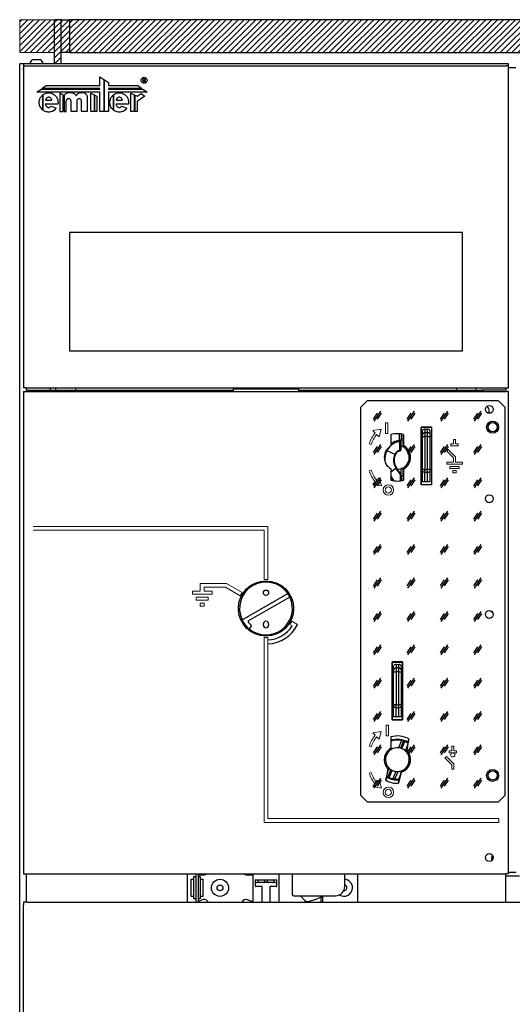
# Model space of a CAD drawing. Units: millimetres. Extents: x 6518 to 60597, y 1633 to 8896.
# Drawn here: x 40648 to 41023, y 3789 to 4539 of the extents above; entities that cross this region are included whole.
import ezdxf

# ---------------------------------------------------------------- set-up
doc = ezdxf.new("R2010")
doc.units = ezdxf.units.MM
doc.layers.get('0').update_dxf_attribs({"lineweight": 5})

msp = doc.modelspace()

# ---------------------------------------------------------------- hatches: boundary and pattern name
h = msp.add_hatch()
h.set_pattern_fill('ANSI31', color=30, angle=180)
h.set_pattern_definition([(45, (40674.6622, 4505.091), (-2.24506, 2.24506), [])])
h.paths.add_polyline_path([(40674.66, 4513.59), (40669.66, 4513.59), (40648.16, 4513.59), (40648.16, 4538.59), (40674.66, 4538.59)])
h = msp.add_hatch()
h.set_pattern_fill('ANSI31', color=30)
h.set_pattern_definition([(45, (40674.6622, 4505.091), (-2.24506, 2.24506), [])])
h.paths.add_polyline_path([(40674.66, 4505.09), (40679.66, 4505.09), (40679.66, 4513.59), (40679.66, 4538.59), (40674.66, 4538.59)])
h.paths.add_polyline_path([(40679.66, 4513.59), (40686.16, 4513.59), (40686.16, 4538.59), (40679.66, 4538.59)])
h = msp.add_hatch()
h.set_pattern_fill('ANSI31', color=30)
h.set_pattern_definition([(45, (40686.1622, 4513.5936), (-2.245064, 2.245064), [])])
h.paths.add_polyline_path([(40686.16, 4538.59), (40686.16, 4513.59), (41398.16, 4513.59), (41398.16, 4538.59)])
at = {"layer": 'Defpoints'}
h = msp.add_hatch(dxfattribs=at)
h.set_pattern_fill('GLASS', color=4)
h.set_pattern_definition([(236.31, (40922.902, 3961.371), (-25.40003, -50.79999), [9.1581, -82.4229]), (236.31, (40923.41, 3959.847), (-25.40003, -50.79999), [5.4949, -86.0861]), (236.31, (40920.362, 3959.847), (-25.40003, -50.79999), [5.4949, -86.0861])])
h.paths.add_polyline_path([(40907.66, 3948.59), (40912.66, 3943.59), (41012.66, 3943.59), (41017.66, 3948.59), (41017.66, 4243.59), (41012.66, 4248.59), (40912.66, 4248.59), (40907.66, 4243.59)])

# ---------------------------------------------------------------- linework, layer by layer
for p, q in [((40648.16, 4513.59), (40648.16, 4538.59)), ((40648.16, 4538.59), (40648.62, 4538.59)), ((40674.66, 4538.59), (40648.62, 4538.59)), ((40674.66, 4513.59), (40648.16, 4513.59))]:
    msp.add_line(p, q)
at = {"color": 7, "linetype": 'Continuous', "lineweight": 25}
for p, q in [((40679.66, 4538.59), (40674.66, 4538.59)), ((40674.66, 4505.09), (40674.66, 4538.59)), ((40679.66, 4513.59), (40679.66, 4538.59)), ((40679.66, 4538.59), (40686.16, 4538.59)), ((40686.16, 4538.59), (40686.16, 4513.59)), ((41398.16, 4538.59), (40686.16, 4538.59)), ((40686.16, 4513.59), (40679.66, 4513.59)), ((40679.66, 4505.09), (40679.66, 4513.59)), ((40686.16, 4513.59), (41398.16, 4513.59)), ((41020.36, 4505.09), (40648.16, 4505.09)), ((40648.16, 2902.09), (40648.16, 4505.09)), ((40650.96, 4505.06), (40650.96, 4505.09)), ((40650.96, 4505.06), (40650.96, 4503.6)), ((40650.96, 4503.59), (40650.96, 4503.6)), ((40650.96, 4503.59), (40650.96, 4502.09)), ((40651.16, 4503.59), (40651.16, 4258.59)), ((40651.16, 4503.59), (40652.66, 4503.59)), ((40652.66, 4503.59), (41018.36, 4503.59)), ((40652.84, 4503.59), (40652.96, 4503.59)), ((40663.96, 4508.09), (40657.96, 4508.09)), ((41018.49, 4503.59), (41018.36, 4503.59)), ((41020.16, 4503.59), (41018.49, 4503.59)), ((41020.16, 4258.59), (41020.16, 4503.59)), ((41020.36, 4505.09), (41020.36, 4505.06)), ((41020.36, 4503.6), (41020.36, 4505.06)), ((41020.36, 4503.6), (41020.36, 4503.59)), ((41020.36, 4502.09), (41020.36, 4503.59)), ((40650.96, 4502.09), (40651.16, 4502.09)), ((40650.96, 4500.09), (40650.96, 4502.09)), ((40650.96, 4500.09), (40650.96, 4499.29)), ((40650.96, 4500.09), (40651.16, 4500.09)), ((40651.16, 4499.29), (40650.96, 4499.29)), ((40709.25, 4488.59), (40709.25, 4495.13)), ((40709.25, 4495.13), (40712.22, 4493.17)), ((41020.36, 4502.09), (41020.16, 4502.09)), ((41025.96, 4502.09), (41020.36, 4502.09)), ((40665.14, 4486.31), (40668.32, 4488.59)), ((40668.32, 4488.59), (40709.25, 4488.59)), ((40712.22, 4493.17), (40712.22, 4468.68)), ((40712.81, 4468.68), (40712.81, 4492.79)), ((40712.81, 4492.79), (40715.77, 4490.83)), ((40715.77, 4490.83), (40715.77, 4488.59)), ((40715.77, 4488.59), (40737.99, 4488.58)), ((40737.99, 4488.58), (40741.14, 4486.31)), ((40742.1, 4493.74), (40742.83, 4493.74)), ((40742.1, 4491.34), (40742.1, 4493.74)), ((40742.53, 4491.34), (40742.1, 4491.34)), ((40742.53, 4492.27), (40742.53, 4491.34)), ((40742.86, 4492.27), (40742.53, 4492.27)), ((40743.6, 4491.34), (40742.86, 4492.27)), ((40743.29, 4492.39), (40744.19, 4491.34)), ((40744.19, 4491.34), (40743.6, 4491.34)), ((40661.16, 4483.45), (40664.43, 4485.8)), ((40709.25, 4483.45), (40661.16, 4483.45)), ((40664.43, 4485.8), (40709.18, 4485.8)), ((40709.18, 4486.31), (40665.14, 4486.31)), ((40665.52, 4481.16), (40665.52, 4470.04)), ((40666.11, 4469.58), (40666.11, 4481.62)), ((40681.33, 4481.47), (40678.79, 4482.61)), ((40678.79, 4482.61), (40678.79, 4468.77)), ((40681.33, 4468.77), (40681.33, 4481.47)), ((40681.92, 4481.21), (40681.92, 4468.77)), ((40682.08, 4481.14), (40681.92, 4481.21)), ((40702.2, 4482.61), (40704.74, 4481.47)), ((40702.2, 4468.77), (40702.2, 4482.61)), ((40704.74, 4481.47), (40704.74, 4468.77)), ((40705.33, 4468.77), (40705.33, 4481.21)), ((40705.33, 4481.21), (40707.01, 4480.46)), ((40707.01, 4480.46), (40707.01, 4468.77)), ((40709.18, 4485.8), (40709.18, 4486.31)), ((40709.25, 4468.68), (40709.25, 4483.45)), ((40741.14, 4486.31), (40715.77, 4486.31)), ((40715.77, 4486.31), (40715.77, 4485.8)), ((40715.77, 4485.8), (40741.86, 4485.79)), ((40745.12, 4483.44), (40715.77, 4483.45)), ((40715.77, 4483.45), (40715.77, 4468.68)), ((40719.28, 4481.16), (40719.28, 4470.04)), ((40719.86, 4469.58), (40719.86, 4481.62)), ((40732.87, 4482.61), (40735.41, 4481.47)), ((40732.87, 4468.77), (40732.87, 4482.61)), ((40735.41, 4481.47), (40735.41, 4468.77)), ((40736, 4468.77), (40736, 4481.21)), ((40736, 4481.21), (40737.54, 4480.52)), ((40737.54, 4480.52), (40740.73, 4482.5)), ((40743.42, 4480.43), (40737.68, 4476.33)), ((40740.73, 4482.5), (40743.42, 4480.43)), ((40741.86, 4485.79), (40745.12, 4483.44)), ((40672.83, 4474.42), (40667.66, 4474.42)), ((40667.76, 4477.35), (40672.73, 4477.35)), ((40672.15, 4472.91), (40675.9, 4471.15)), ((40677.28, 4474.42), (40672.83, 4474.42)), ((40672.83, 4474.42), (40672.83, 4474.42)), ((40683.6, 4476.68), (40683.64, 4476.68)), ((40683.6, 4468.77), (40683.6, 4476.68)), ((40687.05, 4477.2), (40687.05, 4468.89)), ((40691.83, 4476.68), (40691.83, 4476.68)), ((40691.83, 4468.89), (40691.83, 4476.68)), ((40695.03, 4476.68), (40695.04, 4476.68)), ((40695.04, 4476.68), (40695.04, 4468.89)), ((40699.82, 4479.79), (40699.82, 4479.79)), ((40699.82, 4468.89), (40699.82, 4479.79)), ((40726.59, 4474.42), (40721.41, 4474.42)), ((40721.51, 4477.35), (40726.48, 4477.35)), ((40725.91, 4472.91), (40729.66, 4471.15)), ((40731.03, 4474.42), (40726.59, 4474.42)), ((40726.59, 4474.42), (40726.59, 4474.42)), ((40737.68, 4476.33), (40737.68, 4468.77)), ((40678.79, 4468.77), (40681.33, 4468.77)), ((40681.92, 4468.77), (40683.6, 4468.77)), ((40687.05, 4468.89), (40691.83, 4468.89)), ((40695.04, 4468.89), (40699.82, 4468.89)), ((40704.74, 4468.77), (40702.2, 4468.77)), ((40707.01, 4468.77), (40705.33, 4468.77)), ((40712.22, 4468.68), (40709.25, 4468.68)), ((40715.77, 4468.68), (40712.81, 4468.68)), ((40735.41, 4468.77), (40732.87, 4468.77)), ((40737.68, 4468.77), (40736, 4468.77)), ((40985.16, 4376.69), (40686.16, 4376.69)), ((40686.16, 4376.69), (40686.16, 4286.69)), ((40985.16, 4286.69), (40985.16, 4376.69)), ((40686.16, 4286.69), (40985.16, 4286.69)), ((40652.96, 4258.59), (40651.16, 4258.59)), ((40651.16, 4255.59), (40651.16, 3888.59)), ((40651.16, 4255.59), (40652.66, 4255.59)), ((40652.66, 4255.59), (41018.36, 4255.59)), ((40652.96, 4258.59), (41018.36, 4258.59)), ((40653.16, 4258.59), (40653.16, 4256.59)), ((40653.16, 4256.59), (40671.66, 4256.59)), ((40670.36, 4255.59), (40670.36, 4256.59)), ((40671.66, 4256.59), (40671.66, 4258.59)), ((40672.32, 4255.59), (40671.66, 4256.59)), ((40671.66, 4256.59), (40675.66, 4256.59)), ((40675.66, 4256.39), (40675.66, 4258.59)), ((40675.66, 4256.39), (40675.66, 4255.59)), ((40690.66, 4256.39), (40675.66, 4256.39)), ((40690.66, 4258.59), (40690.66, 4256.39)), ((40690.66, 4256.59), (40810.66, 4256.59)), ((40690.66, 4255.59), (40690.66, 4256.39)), ((40810.66, 4258.59), (40810.66, 4257.79)), ((40810.66, 4257.79), (40860.66, 4257.79)), ((40810.66, 4257.79), (40810.66, 4255.59)), ((40860.66, 4257.79), (40860.66, 4258.59)), ((40860.66, 4255.59), (40860.66, 4257.79)), ((40860.66, 4256.59), (40980.66, 4256.59)), ((40980.66, 4258.59), (40980.66, 4256.39)), ((40980.66, 4256.39), (40980.66, 4255.59)), ((40995.66, 4256.39), (40980.66, 4256.39)), ((40995.66, 4256.39), (40995.66, 4258.59)), ((40995.66, 4256.59), (40999.66, 4256.59)), ((40995.66, 4255.59), (40995.66, 4256.39)), ((40998.14, 4255.59), (40999.66, 4256.59)), ((40999.66, 4256.59), (40999.01, 4255.59)), ((40999.66, 4256.59), (40999.3, 4255.59)), ((41018.16, 4256.59), (40999.66, 4256.59)), ((41000.96, 4256.59), (41000.96, 4255.59)), ((41018.16, 4258.59), (41018.16, 4256.59)), ((41018.36, 4258.59), (41020.16, 4258.59)), ((41020.16, 4255.59), (41018.36, 4255.59)), ((41020.16, 3888.59), (41020.16, 4255.59)), ((41012.66, 4248.59), (40912.66, 4248.59)), ((41005.66, 4239.09), (41005.66, 4240.59)), ((40961.69, 4228.59), (40953.69, 4228.59)), ((40953.69, 4228.59), (40953.69, 4184.59)), ((40961.69, 4228.59), (40953.69, 4228.59)), ((40953.69, 4228.59), (40953.69, 4184.59)), ((40954.69, 4226.09), (40954.85, 4226.09)), ((40954.69, 4222.39), (40954.69, 4226.09)), ((40956.69, 4227.09), (40956.69, 4224.34)), ((40956.69, 4227.09), (40958.69, 4227.09)), ((40958.69, 4224.34), (40958.69, 4227.09)), ((40960.54, 4226.09), (40960.69, 4226.09)), ((40960.69, 4222.39), (40960.69, 4226.09)), ((40961.69, 4228.59), (40961.69, 4184.59)), ((40961.69, 4228.59), (40961.69, 4184.59)), ((40930.66, 4222.88), (40930.66, 4214.25)), ((40930.66, 4222.88), (40930.66, 4214.25)), ((40937.16, 4218.63), (40937.16, 4223.53)), ((40938.66, 4218.63), (40937.16, 4218.63)), ((40938.66, 4218.63), (40938.62, 4218.45)), ((40938.65, 4211.75), (40938.64, 4218.49)), ((40938.66, 4223.34), (40938.66, 4218.63)), ((40938.66, 4220.29), (40940.66, 4219.73)), ((40939.96, 4213.55), (40939.96, 4219.86)), ((40940.66, 4214.25), (40940.66, 4222.88)), ((40940.66, 4214.25), (40940.66, 4222.88)), ((40954.69, 4221.41), (40956.69, 4221.41)), ((40954.69, 4196.39), (40954.69, 4221.41)), ((40956.69, 4224.34), (40956.69, 4221.41)), ((40958.69, 4224.34), (40956.69, 4224.34)), ((40958.69, 4221.41), (40956.69, 4221.41)), ((40956.69, 4221.41), (40956.69, 4196.39)), ((40958.69, 4221.41), (40958.69, 4224.34)), ((40958.69, 4221.41), (40960.69, 4221.41)), ((40958.69, 4196.39), (40958.69, 4221.41)), ((40960.69, 4196.39), (40960.69, 4221.41)), ((40927.75, 4210.72), (40933.74, 4207.9)), ((40937.28, 4217.57), (40937.41, 4210.88)), ((40942.46, 4212.3), (40941.96, 4212.09)), ((40942.46, 4212.92), (40942.46, 4212.3)), ((40930.66, 4194.66), (40934.61, 4197.42)), ((40930.66, 4196.93), (40930.66, 4188.3)), ((40930.66, 4196.93), (40930.66, 4188.3)), ((40934.97, 4197.68), (40934.61, 4197.42)), ((40938.03, 4192.54), (40934.61, 4197.42)), ((40938.39, 4192.79), (40934.97, 4197.68)), ((40938.36, 4196.95), (40938.36, 4192.83)), ((40939.96, 4191.32), (40939.96, 4197.63)), ((40940.66, 4188.3), (40940.66, 4196.93)), ((40940.66, 4188.3), (40940.66, 4196.93)), ((40941.96, 4199.09), (40942.46, 4198.89)), ((40942.46, 4198.89), (40942.46, 4198.26)), ((40956.69, 4196.39), (40954.69, 4196.39)), ((40954.69, 4187.09), (40954.69, 4195.69)), ((40956.69, 4194.27), (40956.69, 4196.39)), ((40956.69, 4196.39), (40958.69, 4196.39)), ((40960.69, 4196.39), (40958.69, 4196.39)), ((40958.69, 4194.27), (40958.69, 4196.39)), ((40960.69, 4187.09), (40960.69, 4195.69)), ((40933.3, 4187.75), (40930.66, 4191.52)), ((40931.73, 4188.14), (40930.66, 4189.67)), ((40938.03, 4187.75), (40938.03, 4192.54)), ((40938.66, 4191.93), (40938.66, 4188.02)), ((40940.66, 4191.45), (40938.7, 4190.9)), ((40956.69, 4194.27), (40958.69, 4194.27)), ((40956.69, 4187.09), (40956.69, 4194.27)), ((40958.69, 4187.09), (40958.69, 4194.27)), ((40961.69, 4184.59), (40953.69, 4184.59)), ((40961.69, 4184.59), (40953.69, 4184.59)), ((40956.69, 4187.09), (40954.69, 4187.09)), ((40958.69, 4187.09), (40956.69, 4187.09)), ((40960.69, 4187.09), (40958.69, 4187.09)), ((40817.55, 4081.87), (40852.27, 4101.91)), ((40853.77, 4099.31), (40821.75, 4080.83)), ((40824.73, 4077.57), (40822.74, 4075.19)), ((40833.66, 4077.89), (40833.66, 4078.89)), ((40837.66, 4078.89), (40837.66, 4077.89)), ((40939.69, 4050.09), (40931.69, 4050.09)), ((40931.69, 4050.09), (40931.69, 4006.09)), ((40939.69, 4049.84), (40931.69, 4049.84)), ((40931.69, 4049.84), (40931.69, 4005.84)), ((40932.69, 4047.09), (40932.85, 4047.09)), ((40932.69, 4043.39), (40932.69, 4047.09)), ((40934.69, 4048.09), (40934.69, 4045.34)), ((40934.69, 4048.09), (40936.69, 4048.09)), ((40936.69, 4045.34), (40936.69, 4048.09)), ((40938.54, 4047.09), (40938.69, 4047.09)), ((40938.69, 4043.39), (40938.69, 4047.09)), ((40939.69, 4006.09), (40939.69, 4050.09)), ((40939.69, 4005.84), (40939.69, 4049.84)), ((40932.69, 4042.41), (40934.69, 4042.41)), ((40932.69, 4017.39), (40932.69, 4042.41)), ((40934.69, 4045.34), (40934.69, 4042.41)), ((40936.69, 4045.34), (40934.69, 4045.34)), ((40934.69, 4042.41), (40934.69, 4017.39)), ((40936.69, 4042.41), (40934.69, 4042.41)), ((40936.69, 4042.41), (40936.69, 4045.34)), ((40936.69, 4042.41), (40938.69, 4042.41)), ((40936.69, 4017.39), (40936.69, 4042.41)), ((40938.69, 4017.39), (40938.69, 4042.41)), ((40934.69, 4017.39), (40932.69, 4017.39)), ((40932.69, 4008.09), (40932.69, 4016.69)), ((40934.69, 4015.27), (40934.69, 4017.39)), ((40934.69, 4017.39), (40936.69, 4017.39)), ((40938.69, 4017.39), (40936.69, 4017.39)), ((40936.69, 4015.27), (40936.69, 4017.39)), ((40938.69, 4008.09), (40938.69, 4016.69)), ((40934.69, 4008.09), (40932.69, 4008.09)), ((40934.69, 4015.27), (40936.69, 4015.27)), ((40934.69, 4008.09), (40934.69, 4015.27)), ((40936.69, 4008.09), (40934.69, 4008.09)), ((40936.69, 4008.09), (40936.69, 4015.27)), ((40938.69, 4008.09), (40936.69, 4008.09)), ((40931.69, 4006.09), (40939.69, 4006.09)), ((40931.69, 4005.84), (40939.69, 4005.84)), ((40930.66, 3992.88), (40930.66, 3984.25)), ((40930.66, 3992.88), (40930.66, 3984.25)), ((40938.91, 3990.13), (40936.45, 3984.61)), ((40940.4, 3989.72), (40938, 3984.33)), ((40939.08, 3983.97), (40941.46, 3989.32)), ((40943.14, 3985.74), (40941.64, 3982.38)), ((40944.4, 3991.2), (40942.48, 3982.9)), ((40943.09, 3982.29), (40944.42, 3991.32)), ((40943.09, 3982.29), (40944.42, 3991.32)), ((40942.48, 3982.9), (40943.09, 3982.29)), ((40943.26, 3982.09), (40942.83, 3981.12)), ((40944.6, 3978.95), (40944.06, 3978.96)), ((40944.86, 3979.52), (40944.6, 3978.95)), ((40928.49, 3968.62), (40926.9, 3959.87)), ((40928.49, 3968.62), (40926.9, 3959.87)), ((40926.9, 3959.87), (40928.84, 3968.28)), ((40930.73, 3968), (40928.33, 3962.62)), ((40929.49, 3968.97), (40928.48, 3966.72)), ((40928.84, 3968.28), (40928.49, 3968.62)), ((40929.34, 3962.1), (40931.72, 3967.44)), ((40934.62, 3966.6), (40932.17, 3961.11)), ((40933.79, 3960.81), (40936.35, 3966.57)), ((40938.3, 3964.81), (40936.48, 3960.71)), ((40938.59, 3966.03), (40936.64, 3957.62)), ((40936.65, 3957.62), (40938.59, 3966.03)), ((40936.65, 3957.62), (40938.59, 3966.03)), ((40938.78, 3967.09), (40939.15, 3966.7)), ((40939.15, 3966.7), (40938.89, 3966.13)), ((40929.06, 3962.12), (40927.61, 3962.94)), ((40935.66, 3960.29), (40937.28, 3960.38)), ((40936.48, 3960.71), (40937.38, 3960.79)), ((40651.16, 3888.59), (40652.96, 3888.59)), ((40652.96, 3888.59), (41018.36, 3888.59)), ((40653.16, 3888.59), (40653.16, 3867.1)), ((40775.66, 3888.59), (40775.66, 3867.1)), ((40782.16, 3888.59), (40782.16, 3867.1)), ((40784.16, 3867.1), (40784.16, 3888.59)), ((40825.66, 3888.59), (40825.66, 3867.1)), ((40845.66, 3867.1), (40845.66, 3888.59)), ((40855.66, 3888.59), (40855.66, 3873.09)), ((40895.66, 3879.09), (40895.66, 3888.59)), ((40905.66, 3867.1), (40905.66, 3888.59)), ((41018.16, 3867.1), (41018.16, 3888.59)), ((41020.16, 3888.59), (41018.36, 3888.59)), ((41020.16, 3890.09), (41026.16, 3890.09)), ((40778.66, 3871.59), (40778.66, 3884.59)), ((40778.66, 3884.59), (40780.66, 3884.59)), ((40780.66, 3886.59), (40782.16, 3886.59)), ((40780.66, 3869.59), (40780.66, 3886.59)), ((40784.16, 3886.59), (40785.66, 3886.59)), ((40784.66, 3887.99), (40788.56, 3887.99)), ((40785.66, 3886.59), (40785.66, 3869.59)), ((40785.66, 3884.59), (40787.66, 3884.59)), ((40787.66, 3884.59), (40787.66, 3871.59)), ((40820.46, 3887.99), (40825.16, 3887.99)), ((40827.66, 3879.29), (40827.66, 3883.89)), ((40827.86, 3884.09), (40843.46, 3884.09)), ((40842.51, 3882.09), (40828.81, 3882.09)), ((40829.56, 3884.09), (40829.46, 3883.21)), ((40834.66, 3883.09), (40834.66, 3884.09)), ((40836.66, 3884.09), (40836.66, 3883.09)), ((40841.87, 3883.21), (40841.76, 3884.09)), ((40843.66, 3883.89), (40843.66, 3879.29)), ((41018.16, 3887.29), (41028.66, 3887.29)), ((40832.46, 3879.09), (40827.86, 3879.09)), ((40832.66, 3867.1), (40832.66, 3878.89)), ((40838.66, 3878.89), (40838.66, 3867.1)), ((40843.46, 3879.09), (40838.86, 3879.09)), ((40651.16, 3867.1), (40651.16, 3865.1)), ((40653.96, 3867.1), (40651.16, 3867.1)), ((40653.96, 3867.1), (41392.36, 3867.1)), ((40780.66, 3871.59), (40778.66, 3871.59)), ((40782.16, 3869.59), (40780.66, 3869.59)), ((40785.66, 3869.59), (40784.16, 3869.59)), ((40787.08, 3868.86), (40784.87, 3867.83)), ((40787.66, 3871.59), (40785.66, 3871.59)), ((40824.99, 3867.75), (40821.68, 3868.97)), ((40856.66, 3872.09), (40888.66, 3872.09)), ((40865.28, 3868.31), (40862.03, 3872.09)), ((40877.66, 3867.1), (40877.66, 3871.11)), ((40878.66, 3871.62), (40878.66, 3867.1)), ((40651.16, 3864.3), (40651.16, 3865.1)), ((40651.16, 2945.4), (40651.16, 3864.3))]:
    msp.add_line(p, q, dxfattribs=at)
at = {"color": 6, "linetype": 'Continuous'}
for p, q in [((40923.24, 4226.97), (40916.93, 4225.92)), ((40916.93, 4225.92), (40918.74, 4224.11)), ((40921.68, 4221.17), (40923.24, 4226.97)), ((40928.28, 4231.77), (40926.68, 4231.77)), ((40926.68, 4231.77), (40926.68, 4223.77)), ((40928.28, 4223.77), (40928.28, 4231.77)), ((40919.87, 4222.98), (40921.68, 4221.17)), ((40926.68, 4223.77), (40928.28, 4223.77)), ((40978.39, 4215.89), (40978.39, 4219.23)), ((40978.39, 4219.23), (40979.99, 4219.23)), ((40979.99, 4219.23), (40979.99, 4215.89)), ((40973.2, 4210.42), (40974.33, 4211.55)), ((40978.39, 4205.23), (40973.2, 4210.42)), ((40974.33, 4211.55), (40979.99, 4205.89)), ((40976.39, 4214.29), (40976.39, 4215.89)), ((40976.39, 4215.89), (40978.39, 4215.89)), ((40981.99, 4214.29), (40976.39, 4214.29)), ((40979.99, 4215.89), (40981.99, 4215.89)), ((40981.99, 4215.89), (40981.99, 4214.29)), ((40978.39, 4201.89), (40978.39, 4205.23)), ((40979.99, 4205.89), (40979.99, 4201.89)), ((40973.19, 4201.89), (40978.39, 4201.89)), ((40985.19, 4200.29), (40973.19, 4200.29)), ((40975.59, 4198.69), (40982.79, 4198.69)), ((40982.79, 4197.09), (40975.59, 4197.09)), ((40977.99, 4193.89), (40977.99, 4195.49)), ((40977.99, 4195.49), (40980.39, 4195.49)), ((40979.99, 4201.89), (40985.19, 4201.89)), ((40980.39, 4195.49), (40980.39, 4193.89)), ((40982.79, 4198.69), (40982.79, 4197.09)), ((40921.68, 4190.01), (40919.87, 4188.2)), ((40923.64, 4183.92), (40921.68, 4190.01)), ((40980.39, 4193.89), (40977.99, 4193.89)), ((40918.74, 4187.07), (40916.93, 4185.26)), ((40916.93, 4185.26), (40923.64, 4183.92)), ((40785.66, 4109.71), (40785.66, 4103.71)), ((40805.54, 4109.71), (40785.66, 4109.71)), ((40788.66, 4103.71), (40788.66, 4106.71)), ((40788.66, 4106.71), (40804.74, 4106.71)), ((40779.66, 4103.71), (40779.64, 4101.46)), ((40779.64, 4101.46), (40794.64, 4101.46)), ((40785.66, 4103.71), (40779.66, 4103.71)), ((40782.61, 4099.21), (40782.61, 4096.96)), ((40791.62, 4099.21), (40782.61, 4099.21)), ((40794.66, 4103.71), (40788.66, 4103.71)), ((40791.62, 4096.96), (40791.62, 4099.21)), ((40782.61, 4096.96), (40791.62, 4096.96)), ((40785.57, 4094.71), (40785.57, 4092.46)), ((40788.6, 4094.71), (40785.57, 4094.71)), ((40785.57, 4092.46), (40788.6, 4092.46)), ((40788.6, 4092.46), (40788.6, 4094.71)), ((40834.16, 4068.64), (40834.16, 4028.02)), ((40837.16, 4028.02), (40837.16, 4068.64)), ((40834.16, 4029.02), (40834.16, 3927.73)), ((40834.16, 4025.54), (40834.16, 4008.65)), ((40837.16, 3930.72), (40837.16, 4028.49)), ((40837.16, 4008.65), (40837.16, 4025.54)), ((40928.84, 4001.77), (40927.24, 4001.77)), ((40927.24, 4001.77), (40927.24, 3993.77)), ((40928.84, 3993.77), (40928.84, 4001.77)), ((40923.24, 3996.97), (40916.93, 3995.92)), ((40916.93, 3995.92), (40918.74, 3994.11)), ((40921.68, 3991.17), (40923.24, 3996.97)), ((40927.24, 3993.77), (40928.84, 3993.77)), ((40919.87, 3992.98), (40921.68, 3991.17)), ((40977.06, 3982.42), (40977.06, 3985.76)), ((40977.06, 3985.76), (40978.66, 3985.76)), ((40977.06, 3982.42), (40977.06, 3985.76)), ((40977.06, 3985.76), (40978.66, 3985.76)), ((40978.66, 3985.76), (40978.66, 3982.42)), ((40978.66, 3985.76), (40978.66, 3982.42)), ((40971.87, 3976.95), (40973, 3978.08)), ((40971.87, 3976.95), (40973, 3978.08)), ((40973, 3978.08), (40978.66, 3972.42)), ((40973, 3978.08), (40978.66, 3972.42)), ((40975.06, 3980.82), (40975.06, 3982.42)), ((40975.06, 3982.42), (40977.06, 3982.42)), ((40975.06, 3980.82), (40975.06, 3982.42)), ((40975.06, 3982.42), (40977.06, 3982.42)), ((40980.66, 3980.82), (40975.06, 3980.82)), ((40980.66, 3980.82), (40975.06, 3980.82)), ((40978.66, 3982.42), (40980.66, 3982.42)), ((40978.66, 3982.42), (40980.66, 3982.42)), ((40980.66, 3982.42), (40980.66, 3980.82)), ((40980.66, 3982.42), (40980.66, 3980.82)), ((40977.06, 3971.76), (40971.87, 3976.95)), ((40977.06, 3971.76), (40971.87, 3976.95)), ((40977.06, 3968.42), (40977.06, 3971.76)), ((40977.06, 3968.42), (40977.06, 3971.76)), ((40978.66, 3972.42), (40978.66, 3968.42)), ((40978.66, 3972.42), (40978.66, 3968.42)), ((40918.74, 3957.07), (40916.93, 3955.26)), ((40921.68, 3960.01), (40919.87, 3958.2)), ((40923.64, 3953.92), (40921.68, 3960.01)), ((40916.93, 3955.26), (40923.64, 3953.92))]:
    msp.add_line(p, q, dxfattribs=at)
at = {"color": 6}
for p, q in [((40914.29, 4215.76), (40915.83, 4215.32)), ((40914.29, 4195.42), (40915.83, 4195.87)), ((40973.19, 4201.89), (40973.19, 4200.29)), ((40975.59, 4198.69), (40975.59, 4197.09)), ((40985.19, 4201.89), (40985.19, 4200.29)), ((40837.16, 4153.09), (40658.46, 4153.09)), ((40837.16, 4112.59), (40837.16, 4153.09)), ((40834.16, 4150.09), (40658.46, 4150.09)), ((40834.16, 4112.59), (40834.16, 4150.09)), ((40815.9, 4100.27), (40804.74, 4106.71)), ((40817.4, 4102.86), (40805.54, 4109.71)), ((40834.16, 4112.59), (40837.16, 4112.59)), ((40794.66, 4103.71), (40794.66, 4101.46)), ((40817.4, 4102.86), (40815.9, 4100.27)), ((40855.42, 4080.92), (40853.92, 4078.32)), ((40853.92, 4078.32), (40855.66, 4077.32)), ((40855.42, 4080.92), (40859.76, 4078.41)), ((40834.16, 4068.64), (40837.16, 4068.64)), ((40914.29, 3985.76), (40915.83, 3985.32)), ((40914.29, 3965.42), (40915.83, 3965.87)), ((40977.06, 3968.42), (40978.66, 3968.42)), ((40977.06, 3968.42), (40978.66, 3968.42)), ((40834.16, 3927.73), (41012.86, 3927.73)), ((40837.16, 3930.72), (41012.86, 3930.73)), ((41012.86, 3927.73), (41012.86, 3930.73))]:
    msp.add_line(p, q, dxfattribs=at)
at = {"color": 7, "linetype": 'Continuous', "lineweight": 25, "flags": 128}
for points in [[(40938.66, 4222.32), (40939.96, 4222.04), (40940.66, 4221.84)], [(40940.66, 4221.32), (40939.84, 4221.55), (40938.66, 4221.82)], [(40935.76, 4196.54), (40936.62, 4196.59), (40938.36, 4196.95)], [(40938.68, 4189.37), (40939.84, 4189.63), (40940.66, 4189.87)], [(40940.66, 4189.34), (40939.96, 4189.14), (40938.68, 4188.86)], [(41008.28, 3900.34), (41008.44, 3901.01), (41008.65, 3901.39)]]:
    msp.add_lwpolyline(points, dxfattribs=at)
at = {"color": 7, "linetype": 'Continuous', "lineweight": 25}
for centre, radius in [((41005.66, 4242.09), 3), ((41008.16, 4228.59), 4.6), ((41005.66, 4174.09), 3), ((40835.66, 4090.59), 21), ((40835.66, 4102.59), 2), ((41005.66, 4086.09), 3), ((41008.16, 3963.59), 4.6), ((41005.66, 3901.09), 3), ((40800.66, 3878.09), 6.5), ((40800.66, 3878.09), 2.25)]:
    msp.add_circle(centre, radius, dxfattribs=at)
at = {"color": 6, "linetype": 'Continuous'}
for centre, radius in [((40928.83, 4180.72), 4), ((40928.83, 4180.72), 2.4), ((40928.83, 3950.72), 4), ((40928.83, 3950.72), 2.4)]:
    msp.add_circle(centre, radius, dxfattribs=at)
at = {"color": 6}
msp.add_circle((40977.86, 3979.22), 1.6, dxfattribs=at)
at = {"color": 7, "linetype": 'Continuous', "lineweight": 25}
for centre, radius, start, end in [((40660.85, 4503.71), 5.25, 123.3555, 164.70157), ((40661.08, 4503.71), 5.25, 15.29843, 56.6445), ((41000.66, 4240.59), 5, 0, 50.75224), ((40935.66, 4205.59), 18, 73.87238, 106.12762), ((40935.66, 4205.59), 18, 73.87238, 106.12762), ((40935.66, 4205.59), 14.9, 70.39277, 73.2264), ((40956.67, 4222.36), 1.98, 89.37408, 179.36009), ((40958.71, 4222.36), 1.98, 0.63991, 90.62592), ((40935.66, 4205.59), 10, 120, 240), ((40935.66, 4205.59), 10, 120, 240), ((40943.16, 4203.41), 17.06, 154.62439, 182.73508), ((40938.66, 4205.59), 12.06, 138.81487, 154.82007), ((40938.66, 4205.59), 12.06, 96.56432, 131.55292), ((40938.66, 4205.59), 5.44, 103.34238, 154.9301), ((40938.66, 4205.59), 5, 103.34238, 154.9463), ((40935.66, 4205.59), 9.05, 45.88383, 61.63166), ((40935.66, 4205.59), 10, 300, 60), ((40935.66, 4205.59), 10, 300, 60), ((40935.66, 4205.59), 9.05, 314.11769, 45.88231), ((40935.66, 4205.59), 9.55, 315.40129, 44.59871), ((40943.16, 4203.41), 10.44, 154.55761, 215.00001), ((40943.16, 4203.41), 10, 154.54934, 215.00001), ((40935.66, 4205.59), 9.05, 298.36834, 314.11603), ((40956.44, 4196.04), 1.79, 191.42175, 278.04947), ((40958.94, 4196.04), 1.79, 261.95053, 348.57825), ((40935.66, 4205.59), 18, 253.87238, 286.12762), ((40935.66, 4205.59), 18, 253.87238, 286.12762), ((40937.16, 4191.93), 1.5, 0.00001, 35.00001), ((40935.66, 4205.59), 14.9, 286.7736, 289.60723), ((40835.66, 4090.59), 20.1, 34.27978, 205.72022), ((40835.66, 4090.59), 20.1, 230, 25.72022), ((40835.66, 4090.59), 20.1, 25.72022, 34.27978), ((41009.56, 4090.59), 3.4, 208.95854, 249.21269), ((40835.66, 4090.59), 20.1, 205.72022, 230), ((40835.66, 4090.59), 17, 215.06209, 230), ((40835.66, 4078.89), 2, 0, 180), ((40835.66, 4077.89), 2, 180, 360), ((40934.67, 4043.36), 1.98, 89.37408, 179.36009), ((40936.71, 4043.36), 1.98, 0.63991, 90.62592), ((40934.44, 4017.04), 1.79, 191.42175, 278.04947), ((40936.94, 4017.04), 1.79, 261.95053, 348.57825), ((40935.66, 3975.59), 18, 60.90392, 106.12762), ((40935.66, 3975.59), 18, 60.90392, 106.12762), ((40935.66, 3975.59), 15.5, 58.18094, 108.81906), ((40935.66, 3975.59), 15.3, 57.9255, 109.0745), ((40935.66, 3975.59), 15, 70.61903, 109.47122), ((40935.66, 3975.59), 14.9, 77.41921, 109.60723), ((40935.66, 3975.59), 14.9, 71.46338, 77.41921), ((40935.66, 3975.59), 14.9, 57.39277, 67.10465), ((40935.66, 3975.59), 10, 120, 224.18895), ((40935.66, 3975.59), 10, 120, 224.18895), ((40935.66, 3975.59), 9.05, 85.02413, 226.97581), ((40935.66, 3975.59), 9.05, 75.01854, 85.02413), ((40935.66, 3975.59), 10, 287, 42.04739), ((40935.66, 3975.59), 10, 287, 42.04739), ((40935.66, 3975.59), 9.05, 290.11749, 21.88336), ((40935.66, 3975.59), 9.05, 48.64189, 67.81892), ((40935.66, 3975.59), 9.55, 291.40126, 20.59868), ((40935.66, 3975.59), 9.05, 21.88414, 37.63163), ((40935.66, 3975.59), 9.05, 226.97581, 236.9814), ((40935.66, 3975.59), 9.05, 244.18103, 263.35805), ((40935.66, 3975.59), 9.05, 274.36831, 290.1159), ((40935.66, 3975.59), 18, 240.87238, 273.13577), ((40935.66, 3975.59), 18, 240.87238, 273.13577), ((40935.66, 3975.59), 15.5, 238.18094, 275.81906), ((40935.66, 3975.59), 15.3, 237.9255, 270), ((40935.66, 3975.59), 14.9, 237.39277, 240.53656), ((40935.66, 3975.59), 14.9, 244.89529, 256.4401), ((40935.66, 3975.59), 15, 257.987, 276.47122), ((40935.66, 3975.59), 14.9, 262.77357, 273.15446), ((41010.66, 3900.59), 3.4, 138.76636, 209.81245), ((41010.66, 3900.59), 2.4, 150.14704, 198.43177), ((40788.56, 3891.49), 3.5, 270, 304.04773), ((40820.46, 3891.49), 3.5, 235.95227, 270), ((40784.66, 3887.49), 0.5, 90, 180), ((40825.16, 3887.49), 0.5, 0, 90), ((40827.86, 3883.89), 0.2, 90, 180), ((40828.81, 3880.59), 1.5, 90, 140.05549), ((40830.45, 3883.09), 1, 173.24786, 270), ((40842.51, 3880.59), 1.5, 39.94451, 90), ((40843.46, 3883.89), 0.2, 0, 90), ((40895.04, 3878.09), 6.5, 0, 84.48227), ((40827.86, 3879.29), 0.2, 180, 270), ((40832.46, 3878.89), 0.2, 360, 90), ((40838.86, 3878.89), 0.2, 90, 180), ((40843.46, 3879.29), 0.2, 270, 360), ((40888.66, 3879.09), 7, 270, 0), ((40895.04, 3878.09), 6.5, 236.50799, 0), ((40895.04, 3878.09), 2.25, 265.6218, 73.87238), ((40784.66, 3868.29), 0.5, 180, 295), ((40788.56, 3865.69), 3.5, 23.69546, 115), ((40820.46, 3865.69), 3.5, 69.72304, 156.30454), ((40825.16, 3868.22), 0.5, 249.72304, 360), ((40866.8, 3869.62), 2, 220.73918, 279.81597), ((40860.66, 3905.09), 38, 279.81597, 299.72433)]:
    msp.add_arc(centre, radius, start, end, dxfattribs=at)
at = {"color": 6}
for centre, radius, start, end in [((40935.95, 4209.56), 22.52, 139.77612, 164.03521), ((40936.23, 4209.45), 21.23, 140.39414, 163.95509), ((40935.95, 4201.62), 22.52, 195.96479, 220.22388), ((40936.23, 4201.73), 21.23, 196.04491, 219.60586), ((40935.95, 3979.56), 22.52, 139.77612, 164.03521), ((40936.23, 3979.45), 21.23, 140.39414, 163.95509), ((40935.95, 3971.62), 22.52, 195.96479, 220.22388), ((40936.23, 3971.73), 21.23, 196.04491, 219.60586)]:
    msp.add_arc(centre, radius, start, end, dxfattribs=at)
at = {"color": 6, "linetype": 'Continuous', "lineweight": 25}
for radius, start, end in [(27, 273.18688, 333.18474), (24, 273.58552, 326.41668)]:
    msp.add_arc((40835.66, 4090.59), radius, start, end, dxfattribs=at)
at = {"color": 7, "linetype": 'Continuous', "lineweight": 25}
for centre, start_param, end_param in [((40956.69, 4225.46), 1.570796, 2.744177), ((40958.69, 4225.46), 0.397415, 1.570796), ((40934.69, 4046.46), 1.570796, 2.744177), ((40936.69, 4046.46), 0.397415, 1.570796)]:
    msp.add_ellipse(centre, major_axis=(2, 0), ratio=0.815709, start_param=start_param, end_param=end_param, dxfattribs=at)
for points, knots in [([(40740.62, 4492.5), (40740.66, 4492.83), (40740.72, 4493.44), (40741.11, 4493.9), (40741.29, 4494.1)], [0, 0, 0, 0, 0.557474, 1, 1, 1, 1]), ([(40741.29, 4490.89), (40741.07, 4491.15), (40740.69, 4491.63), (40740.64, 4492.23), (40740.62, 4492.5)], [0, 0, 0, 0, 0.557767, 1, 1, 1, 1]), ([(40741.29, 4494.1), (40741.55, 4494.31), (40742.02, 4494.69), (40742.62, 4494.74), (40742.89, 4494.76)], [0, 0, 0, 0, 0.557703, 1, 1, 1, 1]), ([(40742.89, 4490.23), (40742.55, 4490.26), (40741.95, 4490.32), (40741.49, 4490.72), (40741.29, 4490.89)], [0, 0, 0, 0, 0.5572932, 1, 1, 1, 1]), ([(40742.83, 4493.74), (40742.91, 4493.74), (40743.04, 4493.74), (40743.17, 4493.73), (40743.22, 4493.72)], [0, 0, 0, 0, 0.62541, 1, 1, 1, 1]), ([(40742.89, 4494.76), (40743.23, 4494.73), (40743.83, 4494.66), (40744.29, 4494.27), (40744.5, 4494.1)], [0, 0, 0, 0, 0.557513, 1, 1, 1, 1]), ([(40744.5, 4490.89), (40744.23, 4490.68), (40743.76, 4490.29), (40743.16, 4490.25), (40742.89, 4490.23)], [0, 0, 0, 0, 0.557775, 1, 1, 1, 1]), ([(40743.22, 4493.72), (40743.28, 4493.71), (40743.38, 4493.69), (40743.47, 4493.64), (40743.51, 4493.62)], [0, 0, 0, 0, 0.539691, 1, 1, 1, 1]), ([(40743.67, 4492.65), (40743.61, 4492.59), (40743.49, 4492.48), (40743.35, 4492.42), (40743.29, 4492.39)], [0, 0, 0, 0, 0.542906, 1, 1, 1, 1]), ([(40743.51, 4493.62), (40743.57, 4493.59), (40743.66, 4493.53), (40743.72, 4493.44), (40743.74, 4493.4)], [0, 0, 0, 0, 0.587113, 1, 1, 1, 1]), ([(40743.81, 4493.08), (40743.81, 4492.99), (40743.79, 4492.83), (40743.7, 4492.71), (40743.67, 4492.65)], [0, 0, 0, 0, 0.580007, 1, 1, 1, 1]), ([(40743.74, 4493.4), (40743.76, 4493.35), (40743.81, 4493.25), (40743.81, 4493.14), (40743.81, 4493.08)], [0, 0, 0, 0, 0.5203166, 1, 1, 1, 1]), ([(40744.5, 4494.1), (40744.71, 4493.83), (40745.09, 4493.36), (40745.14, 4492.76), (40745.16, 4492.5)], [0, 0, 0, 0, 0.55766, 1, 1, 1, 1]), ([(40745.16, 4492.5), (40745.12, 4492.16), (40745.06, 4491.55), (40744.67, 4491.09), (40744.5, 4490.89)], [0, 0, 0, 0, 0.5574005, 1, 1, 1, 1]), ([(40663.04, 4475.6), (40663.08, 4476.2), (40663.17, 4477.39), (40663.91, 4479.38), (40664.92, 4480.49), (40665.52, 4481.16)], [0, 0, 0, 0, 0.290028, 0.570327, 1, 1, 1, 1]), ([(40666.11, 4481.62), (40666.81, 4482.04), (40668.08, 4482.8), (40669.55, 4482.9), (40670.21, 4482.95)], [0, 0, 0, 0, 0.552046, 1, 1, 1, 1]), ([(40670.21, 4482.95), (40670.92, 4482.89), (40672.34, 4482.76), (40674.25, 4481.78), (40675.88, 4480.26), (40677.12, 4478.15), (40677.29, 4476.46), (40677.37, 4475.6)], [0, 0, 0, 0, 0.188853, 0.372331, 0.555119, 0.773224, 1, 1, 1, 1]), ([(40686.47, 4483.06), (40685.95, 4483.03), (40684.94, 4482.96), (40683.67, 4482.49), (40682.7, 4481.89), (40682.28, 4481.38), (40682.08, 4481.14)], [0, 0, 0, 0, 0.315535, 0.604259, 0.810912, 1, 1, 1, 1]), ([(40691.16, 4480.55), (40690.94, 4480.94), (40690.47, 4481.78), (40688.82, 4482.8), (40687.39, 4482.96), (40686.47, 4483.06)], [0, 0, 0, 0, 0.237975, 0.508334, 1, 1, 1, 1]), ([(40695.33, 4483.06), (40694.79, 4483.01), (40693.76, 4482.93), (40692.49, 4482.3), (40691.58, 4481.49), (40691.3, 4480.86), (40691.16, 4480.55)], [0, 0, 0, 0, 0.312399, 0.598198, 0.805102, 1, 1, 1, 1]), ([(40699.82, 4479.79), (40699.77, 4480.13), (40699.67, 4480.8), (40699.03, 4481.67), (40698.08, 4482.4), (40696.82, 4482.94), (40695.84, 4483.02), (40695.33, 4483.06)], [0, 0, 0, 0, 0.16319, 0.333156, 0.516992, 0.751054, 1, 1, 1, 1]), ([(40716.79, 4475.6), (40716.83, 4476.2), (40716.92, 4477.39), (40717.66, 4479.38), (40718.67, 4480.49), (40719.28, 4481.16)], [0, 0, 0, 0, 0.290028, 0.570327, 1, 1, 1, 1]), ([(40719.86, 4481.62), (40720.56, 4482.04), (40721.83, 4482.8), (40723.3, 4482.9), (40723.96, 4482.95)], [0, 0, 0, 0, 0.552046, 1, 1, 1, 1]), ([(40723.96, 4482.95), (40724.68, 4482.89), (40726.09, 4482.76), (40728, 4481.78), (40729.64, 4480.26), (40730.87, 4478.15), (40731.04, 4476.46), (40731.13, 4475.6)], [0, 0, 0, 0, 0.188853, 0.372331, 0.555119, 0.773224, 1, 1, 1, 1]), ([(40665.52, 4470.04), (40665.12, 4470.45), (40664.32, 4471.27), (40663.3, 4473.14), (40663.14, 4474.66), (40663.04, 4475.6)], [0, 0, 0, 0, 0.273531, 0.550479, 1, 1, 1, 1]), ([(40667.66, 4474.42), (40667.78, 4474.02), (40668.03, 4473.26), (40668.7, 4472.42), (40669.46, 4471.89), (40669.99, 4471.83), (40670.24, 4471.8)], [0, 0, 0, 0, 0.317157, 0.601054, 0.804102, 1, 1, 1, 1]), ([(40670.24, 4479.62), (40669.94, 4479.57), (40669.32, 4479.48), (40668.35, 4478.7), (40667.99, 4477.88), (40667.76, 4477.35)], [0, 0, 0, 0, 0.253593, 0.521463, 1, 1, 1, 1]), ([(40672.73, 4477.35), (40672.59, 4477.7), (40672.32, 4478.37), (40671.68, 4479.09), (40670.97, 4479.54), (40670.48, 4479.59), (40670.24, 4479.62)], [0, 0, 0, 0, 0.313883, 0.596667, 0.801122, 1, 1, 1, 1]), ([(40670.24, 4471.8), (40670.45, 4471.82), (40670.86, 4471.86), (40671.56, 4472.21), (40671.92, 4472.64), (40672.15, 4472.91)], [0, 0, 0, 0, 0.267841, 0.539884, 1, 1, 1, 1]), ([(40677.37, 4475.6), (40677.37, 4475.38), (40677.36, 4474.98), (40677.3, 4474.59), (40677.28, 4474.42)], [0, 0, 0, 0, 0.563739, 1, 1, 1, 1]), ([(40683.64, 4476.68), (40683.68, 4476.97), (40683.76, 4477.54), (40684.21, 4478.19), (40684.78, 4478.59), (40685.18, 4478.64), (40685.38, 4478.67)], [0, 0, 0, 0, 0.3040751, 0.5845974, 0.7931203, 1, 1, 1, 1]), ([(40685.38, 4478.67), (40685.6, 4478.64), (40686.03, 4478.58), (40686.52, 4478.2), (40686.87, 4477.73), (40686.99, 4477.38), (40687.05, 4477.2)], [0, 0, 0, 0, 0.268114, 0.539568, 0.7639, 1, 1, 1, 1]), ([(40691.83, 4476.68), (40691.87, 4476.97), (40691.94, 4477.53), (40692.35, 4478.18), (40692.87, 4478.59), (40693.25, 4478.64), (40693.43, 4478.67)], [0, 0, 0, 0, 0.314206, 0.597806, 0.802114, 1, 1, 1, 1]), ([(40693.43, 4478.67), (40693.59, 4478.65), (40693.91, 4478.61), (40694.33, 4478.34), (40694.69, 4477.93), (40694.96, 4477.36), (40695.01, 4476.91), (40695.03, 4476.68)], [0, 0, 0, 0, 0.167874, 0.338663, 0.520051, 0.750548, 1, 1, 1, 1]), ([(40719.28, 4470.04), (40718.88, 4470.45), (40718.07, 4471.27), (40717.06, 4473.14), (40716.89, 4474.66), (40716.79, 4475.6)], [0, 0, 0, 0, 0.273531, 0.550479, 1, 1, 1, 1]), ([(40721.41, 4474.42), (40721.54, 4474.02), (40721.78, 4473.26), (40722.45, 4472.42), (40723.21, 4471.89), (40723.74, 4471.83), (40724, 4471.8)], [0, 0, 0, 0, 0.317156, 0.601051, 0.804098, 1, 1, 1, 1]), ([(40724, 4479.62), (40723.7, 4479.57), (40723.07, 4479.48), (40722.1, 4478.7), (40721.74, 4477.88), (40721.51, 4477.35)], [0, 0, 0, 0, 0.253599, 0.521469, 1, 1, 1, 1]), ([(40726.48, 4477.35), (40726.34, 4477.7), (40726.08, 4478.37), (40725.43, 4479.09), (40724.72, 4479.54), (40724.24, 4479.59), (40724, 4479.62)], [0, 0, 0, 0, 0.313887, 0.59667, 0.801123, 1, 1, 1, 1]), ([(40724, 4471.8), (40724.2, 4471.82), (40724.61, 4471.86), (40725.31, 4472.21), (40725.68, 4472.64), (40725.91, 4472.91)], [0, 0, 0, 0, 0.267836, 0.539883, 1, 1, 1, 1]), ([(40731.13, 4475.6), (40731.12, 4475.38), (40731.11, 4474.98), (40731.06, 4474.59), (40731.03, 4474.42)], [0, 0, 0, 0, 0.563739, 1, 1, 1, 1]), ([(40670.21, 4468.25), (40669.37, 4468.33), (40667.9, 4468.46), (40666.65, 4469.24), (40666.11, 4469.58)], [0, 0, 0, 0, 0.566274, 1, 1, 1, 1]), ([(40675.9, 4471.15), (40675.5, 4470.69), (40674.7, 4469.76), (40672.79, 4468.57), (40671.19, 4468.37), (40670.21, 4468.25)], [0, 0, 0, 0, 0.277549, 0.554865, 1, 1, 1, 1]), ([(40723.96, 4468.25), (40723.12, 4468.33), (40721.65, 4468.46), (40720.4, 4469.24), (40719.86, 4469.58)], [0, 0, 0, 0, 0.566274, 1, 1, 1, 1]), ([(40729.66, 4471.15), (40729.25, 4470.69), (40728.45, 4469.76), (40726.54, 4468.57), (40724.94, 4468.37), (40723.96, 4468.25)], [0, 0, 0, 0, 0.277548, 0.554862, 1, 1, 1, 1]), ([(40672, 4255.59), (40671.94, 4255.71), (40671.77, 4256.03), (40671.7, 4256.38), (40671.66, 4256.59)], [0, 0, 0, 0, 0.389981, 1, 1, 1, 1]), ([(40930.66, 4215.93), (40930.78, 4216.04), (40931.69, 4216.91), (40933.91, 4217.97), (40936.08, 4218.41), (40937.16, 4218.63)], [0, 0, 0, 0, 0.066386, 0.533193, 1, 1, 1, 1]), ([(40938.62, 4218.45), (40938.6, 4218.38), (40938.56, 4218.18), (40938.28, 4217.9), (40937.84, 4217.65), (40937.47, 4217.6), (40937.28, 4217.57)], [0, 0, 0, 0, 0.15305, 0.435364, 0.717684, 1, 1, 1, 1]), ([(40939.96, 4219.86), (40939.95, 4219.86), (40939.91, 4219.87), (40939.65, 4219.95), (40939.26, 4220.05), (40938.91, 4220.14), (40938.69, 4220.18), (40938.66, 4220.18)], [0, 0, 0, 0, 0.234227, 0.468263, 0.707529, 0.955445, 1, 1, 1, 1]), ([(40927.75, 4210.72), (40927.68, 4210.75), (40927.57, 4210.81), (40927.43, 4210.87), (40927.37, 4210.9)], [0, 0, 0, 0, 0.573694, 1, 1, 1, 1]), ([(40939.96, 4213.55), (40939.95, 4213.56), (40939.92, 4213.58), (40939.68, 4213.7), (40939.33, 4213.87), (40938.96, 4214.03), (40938.71, 4214.11), (40938.65, 4214.13)], [0, 0, 0, 0, 0.215205, 0.429914, 0.657513, 0.909327, 1, 1, 1, 1]), ([(40934.13, 4207.71), (40934.11, 4207.72), (40934.08, 4207.73), (40933.85, 4207.84), (40933.74, 4207.9)], [0, 0, 0, 0, 0.5, 1, 1, 1, 1]), ([(40938.36, 4196.95), (40938.55, 4197.02), (40938.93, 4197.14), (40939.43, 4197.36), (40939.79, 4197.53), (40939.95, 4197.62), (40939.96, 4197.63), (40939.96, 4197.63)], [0, 0, 0, 0, 0.229808, 0.459417, 0.692308, 0.910416, 1, 1, 1, 1]), ([(40938.66, 4191), (40938.74, 4191.01), (40939.01, 4191.07), (40939.4, 4191.17), (40939.76, 4191.26), (40939.94, 4191.32), (40939.96, 4191.32), (40939.96, 4191.32)], [0, 0, 0, 0, 0.111327, 0.3621, 0.613792, 0.860017, 1, 1, 1, 1]), ([(40940.4, 3989.72), (40940.53, 3989.67), (40940.8, 3989.58), (40941.19, 3989.43), (40941.41, 3989.34), (40941.46, 3989.32)], [0, 0, 0, 0, 0.429808, 0.859675, 1, 1, 1, 1]), ([(40939.08, 3983.97), (40938.91, 3984.04), (40938.58, 3984.17), (40938.22, 3984.27), (40938.05, 3984.32), (40938, 3984.33)], [0, 0, 0, 0, 0.425746, 0.851294, 1, 1, 1, 1]), ([(40942.83, 3981.12), (40942.82, 3981.13), (40942.8, 3981.16), (40942.63, 3981.36), (40942.38, 3981.66), (40942.04, 3982.02), (40941.77, 3982.27), (40941.64, 3982.38)], [0, 0, 0, 0, 0.190044, 0.37965, 0.580639, 0.803012, 1, 1, 1, 1]), ([(40930.73, 3968), (40930.85, 3967.93), (40931.09, 3967.78), (40931.46, 3967.57), (40931.67, 3967.47), (40931.72, 3967.44)], [0, 0, 0, 0, 0.430692, 0.861549, 1, 1, 1, 1]), ([(40934.62, 3966.6), (40934.81, 3966.58), (40935.21, 3966.54), (40935.75, 3966.54), (40936.16, 3966.55), (40936.33, 3966.57), (40936.35, 3966.57), (40936.35, 3966.57)], [0, 0, 0, 0, 0.229808, 0.459417, 0.692308, 0.910416, 1, 1, 1, 1]), ([(40929.34, 3962.1), (40929.18, 3962.18), (40928.86, 3962.33), (40928.52, 3962.51), (40928.37, 3962.6), (40928.33, 3962.62)], [0, 0, 0, 0, 0.42799, 0.855905, 1, 1, 1, 1]), ([(40932.17, 3961.11), (40932.35, 3961.06), (40932.72, 3960.98), (40933.21, 3960.89), (40933.58, 3960.84), (40933.76, 3960.81), (40933.78, 3960.81), (40933.79, 3960.81)], [0, 0, 0, 0, 0.22013, 0.4402, 0.661077, 0.877156, 1, 1, 1, 1])]:
    msp.add_open_spline(points, degree=3, knots=knots, dxfattribs=at)
for points in [[(40937.28, 4217.57), (40937.28, 4217.65), (40937.26, 4217.79), (40937.23, 4218.05), (40937.2, 4218.33), (40937.17, 4218.53), (40937.16, 4218.63)], [(40954.69, 4221.41), (40954.69, 4221.52), (40954.69, 4221.75), (40954.69, 4222.05), (40954.69, 4222.28), (40954.69, 4222.35), (40954.69, 4222.39)], [(40960.69, 4222.39), (40960.69, 4222.35), (40960.69, 4222.28), (40960.69, 4222.05), (40960.69, 4221.75), (40960.69, 4221.52), (40960.69, 4221.41)], [(40937.41, 4210.88), (40937.58, 4210.92), (40937.92, 4210.98), (40938.33, 4211.23), (40938.61, 4211.55), (40938.64, 4211.79), (40938.66, 4211.92)], [(40937.41, 4210.88), (40937.42, 4210.82), (40937.45, 4210.69), (40937.48, 4210.56), (40937.5, 4210.47), (40937.51, 4210.46), (40937.51, 4210.46)], [(40937.51, 4210.46), (40937.67, 4210.51), (40937.99, 4210.62), (40938.36, 4210.97), (40938.61, 4211.41), (40938.65, 4211.75), (40938.66, 4211.92)], [(40954.69, 4195.69), (40954.69, 4195.79), (40954.69, 4196), (40954.69, 4196.26), (40954.69, 4196.39)], [(40960.69, 4196.39), (40960.69, 4196.26), (40960.69, 4196), (40960.69, 4195.79), (40960.69, 4195.69)], [(40938.39, 4192.79), (40938.39, 4192.79), (40938.38, 4192.78), (40938.3, 4192.73), (40938.19, 4192.65), (40938.08, 4192.58), (40938.03, 4192.54)], [(40938.66, 4191.93), (40938.65, 4191.99), (40938.64, 4192.11), (40938.51, 4192.28), (40938.31, 4192.43), (40938.12, 4192.5), (40938.03, 4192.54)], [(40932.69, 4042.41), (40932.69, 4042.52), (40932.69, 4042.75), (40932.69, 4043.05), (40932.69, 4043.28), (40932.69, 4043.35), (40932.69, 4043.39)], [(40938.69, 4043.39), (40938.69, 4043.35), (40938.69, 4043.28), (40938.69, 4043.05), (40938.69, 4042.75), (40938.69, 4042.52), (40938.69, 4042.41)], [(40932.69, 4016.69), (40932.69, 4016.79), (40932.69, 4017), (40932.69, 4017.26), (40932.69, 4017.39)], [(40938.69, 4017.39), (40938.69, 4017.26), (40938.69, 4017), (40938.69, 4016.79), (40938.69, 4016.69)], [(40833.66, 3882.09), (40833.79, 3882.11), (40834.06, 3882.14), (40834.39, 3882.37), (40834.62, 3882.7), (40834.65, 3882.96), (40834.66, 3883.09)], [(40836.66, 3883.09), (40836.68, 3882.96), (40836.71, 3882.7), (40836.94, 3882.37), (40837.27, 3882.14), (40837.53, 3882.11), (40837.66, 3882.09)], [(40840.87, 3882.09), (40840.94, 3882.1), (40841.08, 3882.1), (40841.29, 3882.17), (40841.47, 3882.28), (40841.63, 3882.42), (40841.75, 3882.59), (40841.83, 3882.79), (40841.88, 3883), (40841.87, 3883.14), (40841.87, 3883.21)], [(40855.66, 3873.09), (40855.68, 3872.96), (40855.71, 3872.7), (40855.94, 3872.37), (40856.27, 3872.14), (40856.53, 3872.11), (40856.66, 3872.09)]]:
    msp.add_open_spline(points, degree=3, dxfattribs=at)
at = {"layer": 'Defpoints', "color": 4, "linetype": 'Continuous', "lineweight": 25}
for points in [[(40907.66, 3948.59), (40912.66, 3943.59), (41012.66, 3943.59), (41017.66, 3948.59), (41017.66, 4243.59), (41012.66, 4248.59), (40912.66, 4248.59), (40907.66, 4243.59)], [(40961.69, 4184.59), (40953.69, 4184.59), (40953.69, 4228.59), (40961.69, 4228.59)], [(40931.69, 4049.84), (40939.69, 4049.84), (40939.69, 4005.84), (40931.69, 4005.84)]]:
    msp.add_lwpolyline(points, close=True, dxfattribs=at)
for centre in [(41008.16, 4228.59), (41008.16, 3963.59)]:
    msp.add_circle(centre, 3.5, dxfattribs=at)

doc.saveas('drawing.dxf')
